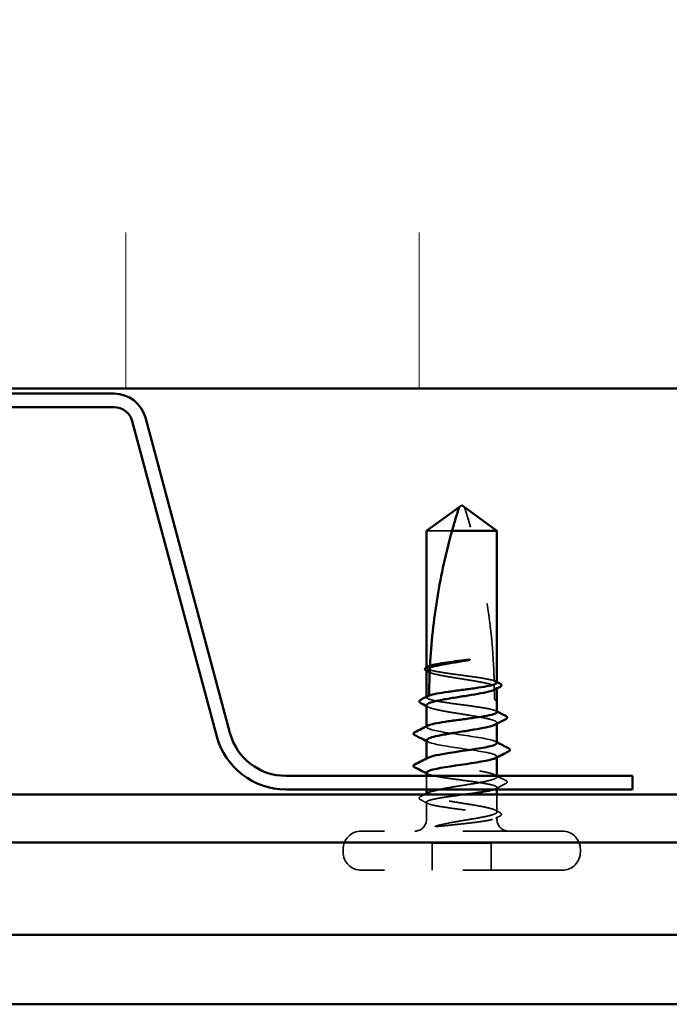
# Model space of a CAD drawing. Units: inches. Extents: x 0.6 to 33.4, y 0.4 to 21.4.
# Drawn here: x 20.5 to 21.3, y 12.9 to 14.1 of the extents above; entities that cross this region are included whole.
import ezdxf

# ---------------------------------------------------------------- set-up
doc = ezdxf.new("R2010")
doc.units = ezdxf.units.IN
doc.header["$LTSCALE"] = 2
doc.header["$MEASUREMENT"] = 0
doc.linetypes.add('DASHED', pattern=[0.2067, 0.1654, -0.0413])
for name, color, linetype, lineweight in [('Hatch (ANSI)', 7, 'Continuous', 18), ('Hidden (ANSI)', 7, 'DASHED', 35), ('Visible (ANSI)', 7, 'Continuous', 50)]:
    doc.layers.add(name, color=color, linetype=linetype, lineweight=lineweight)

msp = doc.modelspace()

# ---------------------------------------------------------------- hatches: boundary and pattern name
at = {"layer": 'Hatch (ANSI)', "true_color": 0x0080ff}
h = msp.add_hatch(dxfattribs=at)
h.set_pattern_fill('INSUL', color=150, scale=3, angle=90, style=0)
h.paths.add_polyline_path([(17.606901, 15.009706), (17.606901, 13.676373), (22.940235, 13.676373), (22.940235, 15.009706)])

# ---------------------------------------------------------------- linework, layer by layer
at = {"layer": 'Hidden (ANSI)', "ltscale": 0.055243}
msp.add_line((21.042824, 13.49424), (21.010235, 13.49424), dxfattribs=at)
at = {"layer": 'Hidden (ANSI)', "ltscale": 0.000648567}
msp.add_line((21.010235, 13.319022), (21.010235, 13.319808), dxfattribs=at)
at = {"layer": 'Hidden (ANSI)', "ltscale": 0.000951527}
msp.add_line((21.100235, 13.292549), (21.100235, 13.293653), dxfattribs=at)
at = {"layer": 'Hidden (ANSI)', "ltscale": 0.000648859}
msp.add_line((21.010235, 13.281297), (21.010235, 13.282084), dxfattribs=at)
at = {"layer": 'Hidden (ANSI)', "ltscale": 0.00095147}
msp.add_line((21.100235, 13.247607), (21.100235, 13.248711), dxfattribs=at)
at = {"layer": 'Hidden (ANSI)', "ltscale": 0.000648883}
msp.add_line((21.010235, 13.243573), (21.010235, 13.244359), dxfattribs=at)
at = {"layer": 'Hidden (ANSI)', "ltscale": 0.000794323}
for p, q in [((21.010235, 13.20224), (21.010235, 13.203179)), ((21.100235, 13.204634), (21.100235, 13.205573))]:
    msp.add_line(p, q, dxfattribs=at)
at = {"layer": 'Hidden (ANSI)', "ltscale": 0.016407}
msp.add_line((21.010235, 13.163573), (21.010235, 13.180906), dxfattribs=at)
at = {"layer": 'Hidden (ANSI)', "ltscale": 0.000983566}
msp.add_line((21.100235, 13.179769), (21.100235, 13.180906), dxfattribs=at)
at = {"layer": 'Hidden (ANSI)', "ltscale": 0.000951503}
msp.add_line((21.010235, 13.157297), (21.010235, 13.158402), dxfattribs=at)
at = {"layer": 'Hidden (ANSI)', "ltscale": 0.002253}
msp.add_line((21.100235, 13.163573), (21.100235, 13.166044), dxfattribs=at)
at = {"layer": 'Hidden (ANSI)', "ltscale": 0.020797}
msp.add_line((21.010235, 13.12524), (21.010235, 13.147182), dxfattribs=at)
at = {"layer": 'Hidden (ANSI)', "ltscale": 0.020928}
msp.add_line((21.100235, 13.134826), (21.100235, 13.156906), dxfattribs=at)
at = {"layer": 'Hidden (ANSI)', "ltscale": 0.002833}
msp.add_line((21.100235, 13.12524), (21.100235, 13.12832), dxfattribs=at)
at = {"layer": 'Hidden (ANSI)', "ltscale": 0.383859}
for p, q in [((21.183568, 13.11024), (20.926901, 13.11024)), ((21.183568, 13.06024), (20.926901, 13.06024))]:
    msp.add_line(p, q, dxfattribs=at)
at = {"layer": 'Hidden (ANSI)', "ltscale": 0.003074}
for p, q in [((20.903568, 13.083573), (20.903568, 13.086906)), ((21.206901, 13.083573), (21.206901, 13.086906))]:
    msp.add_line(p, q, dxfattribs=at)
at = {"layer": 'Hidden (ANSI)', "ltscale": 0.071644}
msp.add_line((21.092901, 13.094906), (21.017568, 13.094906), dxfattribs=at)
at = {"layer": 'Hidden (ANSI)', "ltscale": 0.032915}
for p, q in [((21.017568, 13.06024), (21.017568, 13.094906)), ((21.092901, 13.06024), (21.092901, 13.094906))]:
    msp.add_line(p, q, dxfattribs=at)
at = {"layer": 'Hidden (ANSI)', "ltscale": 0.215624}
msp.add_arc((20.299606, 13.28024), 0.797296, 1.560837, 17.839054, dxfattribs=at)
at = {"layer": 'Hidden (ANSI)', "ltscale": 0.011062}
msp.add_arc((20.299606, 13.28024), 0.797296, 0, 0.842269, dxfattribs=at)
at = {"layer": 'Hidden (ANSI)', "ltscale": 0.004886}
msp.add_arc((21.100235, 13.28024), 0.003333, 180, 270, dxfattribs=at)
at = {"layer": 'Hidden (ANSI)', "ltscale": 0.000494574}
msp.add_arc((20.994235, 13.234906), 0.000667, 116.343304, 170, dxfattribs=at)
at = {"layer": 'Hidden (ANSI)', "ltscale": 0.000605385}
msp.add_arc((20.994235, 13.193573), 0.000667, 116.343304, 180, dxfattribs=at)
at = {"layer": 'Hidden (ANSI)', "ltscale": 0.022339}
for centre, start, end in [((20.995235, 13.12524), 270, 0), ((21.115235, 13.12524), 180, 270)]:
    msp.add_arc(centre, 0.015, start, end, dxfattribs=at)
at = {"layer": 'Hidden (ANSI)', "ltscale": 0.034805}
for centre, start, end in [((20.926901, 13.086906), 90, 180), ((21.183568, 13.086906), 0, 90), ((20.926901, 13.083573), 180, 270), ((21.183568, 13.083573), 270, 0)]:
    msp.add_arc(centre, 0.023333, start, end, dxfattribs=at)
at = {"layer": 'Hidden (ANSI)', "ltscale": 0.004561}
msp.add_open_spline([(21.010235, 13.319022), (21.011697, 13.319746), (21.013158, 13.32047), (21.01462, 13.321194)], degree=3, dxfattribs=at)
at = {"layer": 'Hidden (ANSI)', "ltscale": 0.118203}
msp.add_open_spline([(21.096588, 13.302593), (21.094307, 13.303365), (21.091023, 13.30413), (21.082715, 13.305691), (21.077736, 13.306472), (21.066792, 13.308049), (21.060932, 13.308831), (21.049108, 13.310408), (21.04326, 13.311189), (21.032358, 13.312767), (21.027412, 13.313548), (21.019094, 13.315126), (21.015803, 13.315907), (21.011367, 13.317474), (21.010235, 13.318244), (21.010235, 13.319022)], degree=3, knots=[1.705756323, 1.705756323, 1.705756323, 1.705756323, 1.772473945, 1.772473945, 1.84064602, 1.84064602, 1.908818095, 1.908818095, 1.97699017, 1.97699017, 2.045162245, 2.045162245, 2.113334319, 2.113334319, 2.18056466, 2.18056466, 2.18056466, 2.18056466], dxfattribs=at)
at = {"layer": 'Hidden (ANSI)', "ltscale": 0.119}
msp.add_open_spline([(21.010235, 13.316124), (21.010235, 13.315898), (21.010302, 13.315672), (21.010999, 13.314502), (21.012724, 13.313568), (21.0183, 13.311682), (21.022097, 13.310748), (21.03127, 13.308862), (21.036556, 13.307928), (21.047918, 13.306041), (21.053882, 13.305107), (21.065688, 13.303221), (21.071415, 13.302287), (21.081855, 13.3004), (21.086465, 13.299466), (21.092891, 13.297844), (21.095089, 13.297169), (21.096736, 13.296492)], degree=3, knots=[0.258193444, 0.258193444, 0.258193444, 0.258193444, 0.27469436, 0.27469436, 0.34336795, 0.34336795, 0.41204154, 0.41204154, 0.48071513, 0.48071513, 0.54938872, 0.54938872, 0.61806231, 0.61806231, 0.6867359, 0.6867359, 0.736206521, 0.736206521, 0.736206521, 0.736206521], dxfattribs=at)
at = {"layer": 'Hidden (ANSI)'}
msp.add_open_spline([(21.010241, 13.315017), (21.010239, 13.315018), (21.010237, 13.315019), (21.010235, 13.31502)], degree=3, dxfattribs=at)
at = {"layer": 'Hidden (ANSI)', "ltscale": 0.002204}
msp.add_open_spline([(21.012388, 13.313902), (21.011673, 13.314274), (21.010957, 13.314646), (21.010241, 13.315017)], degree=3, dxfattribs=at)
at = {"layer": 'Hidden (ANSI)', "ltscale": 0.003777}
msp.add_open_spline([(21.01462, 13.321194), (21.014623, 13.321245), (21.014626, 13.321295), (21.014633, 13.321446), (21.014638, 13.32154), (21.014644, 13.321651), (21.014645, 13.321678), (21.014647, 13.321703)], degree=3, knots=[0.0000868575, 0.0000868575, 0.0000868575, 0.0000868575, 0.0040193493, 0.0040193493, 0.0126880325, 0.0126880325, 0.0156016017, 0.0156016017, 0.0156016017, 0.0156016017], dxfattribs=at)
at = {"layer": 'Hidden (ANSI)', "ltscale": 0.003811}
msp.add_open_spline([(21.096581, 13.30282), (21.097798, 13.302194), (21.099016, 13.30157), (21.100235, 13.300946)], degree=3, dxfattribs=at)
at = {"layer": 'Hidden (ANSI)', "ltscale": 0.003757}
msp.add_open_spline([(21.100235, 13.30016), (21.099306, 13.300619), (21.098378, 13.301079), (21.097169, 13.301678), (21.096887, 13.301817), (21.096605, 13.301957)], degree=3, knots=[0.0228032499, 0.0228032499, 0.0228032499, 0.0228032499, 0.0346409815, 0.0346409815, 0.0382326609, 0.0382326609, 0.0382326609, 0.0382326609], dxfattribs=at)
at = {"layer": 'Hidden (ANSI)', "ltscale": 0.017039}
msp.add_open_spline([(21.096736, 13.296492), (21.096766, 13.294983), (21.096787, 13.293769), (21.096805, 13.292625), (21.096808, 13.292414), (21.096813, 13.292129), (21.096814, 13.292042), (21.096815, 13.29196)], degree=3, knots=[0.0431744556, 0.0431744556, 0.0431744556, 0.0431744556, 0.1039703573, 0.1039703573, 0.119122684, 0.119122684, 0.1261871244, 0.1261871244, 0.1261871244, 0.1261871244], dxfattribs=at)
at = {"layer": 'Hidden (ANSI)', "ltscale": 0.003534}
msp.add_open_spline([(21.096815, 13.29196), (21.097027, 13.292065), (21.097239, 13.292169), (21.098378, 13.292734), (21.099306, 13.293193), (21.100235, 13.293653)], degree=3, knots=[0.0319407455, 0.0319407455, 0.0319407455, 0.0319407455, 0.0346409815, 0.0346409815, 0.0464787131, 0.0464787131, 0.0464787131, 0.0464787131], dxfattribs=at)
at = {"layer": 'Hidden (ANSI)', "ltscale": 0.013379}
msp.add_open_spline([(21.100235, 13.293653), (21.100235, 13.293397), (21.100148, 13.29314), (21.099645, 13.292397), (21.09901, 13.291914), (21.098081, 13.291431)], degree=3, knots=[0.8053407417, 0.8053407417, 0.8053407417, 0.8053407417, 0.8240830805, 0.8240830805, 0.8594193718, 0.8594193718, 0.8594193718, 0.8594193718], dxfattribs=at)
at = {"layer": 'Hidden (ANSI)', "ltscale": 0.003447}
msp.add_open_spline([(21.010235, 13.281297), (21.011347, 13.281848), (21.01246, 13.282399), (21.013573, 13.28295)], degree=3, dxfattribs=at)
at = {"layer": 'Hidden (ANSI)', "ltscale": 0.135728}
msp.add_open_spline([(21.100235, 13.262435), (21.100235, 13.262438), (21.100235, 13.262441), (21.100227, 13.263232), (21.099054, 13.264013), (21.094512, 13.265591), (21.091188, 13.266372), (21.082813, 13.26795), (21.077844, 13.268731), (21.066911, 13.270309), (21.061055, 13.27109), (21.049231, 13.272667), (21.043379, 13.273449), (21.032465, 13.275026), (21.027509, 13.275807), (21.019169, 13.277385), (21.015865, 13.278166), (21.011383, 13.279738), (21.010235, 13.280514), (21.010235, 13.281297)], degree=3, knots=[0.545141188, 0.545141188, 0.545141188, 0.545141188, 0.545376599, 0.545376599, 0.613548673, 0.613548673, 0.681720748, 0.681720748, 0.749892823, 0.749892823, 0.818064898, 0.818064898, 0.886236973, 0.886236973, 0.954409047, 0.954409047, 1.022581122, 1.022581122, 1.090282361, 1.090282361, 1.090282361, 1.090282361], dxfattribs=at)
at = {"layer": 'Hidden (ANSI)', "ltscale": 0.00604}
msp.add_open_spline([(21.013573, 13.28295), (21.013573, 13.283033), (21.013573, 13.283109), (21.013574, 13.283337), (21.013574, 13.283465), (21.013575, 13.283585), (21.013575, 13.283606), (21.013575, 13.283625)], degree=3, knots=[0.0000867626, 0.0000867626, 0.0000867626, 0.0000867626, 0.0066726348, 0.0066726348, 0.0213074603, 0.0213074603, 0.0246653078, 0.0246653078, 0.0246653078, 0.0246653078], dxfattribs=at)
at = {"layer": 'Hidden (ANSI)', "ltscale": 0.149704}
msp.add_open_spline([(21.010235, 13.271182), (21.010235, 13.270895), (21.010343, 13.270608), (21.011275, 13.269376), (21.013147, 13.268442), (21.018991, 13.266556), (21.022906, 13.265622), (21.03227, 13.263735), (21.037627, 13.262801), (21.049073, 13.260915), (21.055049, 13.259981), (21.066821, 13.258095), (21.072501, 13.257161), (21.082792, 13.255274), (21.087302, 13.25434), (21.094533, 13.252454), (21.097182, 13.25152), (21.100243, 13.249633), (21.100624, 13.248699), (21.09948, 13.247333), (21.098892, 13.246911), (21.098081, 13.246489)], degree=3, knots=[1.352487405, 1.352487405, 1.352487405, 1.352487405, 1.373471801, 1.373471801, 1.442145391, 1.442145391, 1.510818981, 1.510818981, 1.579492571, 1.579492571, 1.648166161, 1.648166161, 1.716839751, 1.716839751, 1.785513341, 1.785513341, 1.854186931, 1.854186931, 1.922860521, 1.922860521, 1.953708961, 1.953708961, 1.953708961, 1.953708961], dxfattribs=at)
at = {"layer": 'Hidden (ANSI)', "ltscale": 0.002211}
msp.add_open_spline([(21.012388, 13.26896), (21.011671, 13.269333), (21.010953, 13.269706), (21.010235, 13.270078)], degree=3, dxfattribs=at)
at = {"layer": 'Hidden (ANSI)', "ltscale": 0.001558}
for points in [[(21.098685, 13.264015), (21.099201, 13.263751), (21.099718, 13.263486), (21.100235, 13.263222)], [(21.011784, 13.183326), (21.011268, 13.183591), (21.010751, 13.183856), (21.010235, 13.18412)]]:
    msp.add_open_spline(points, degree=3, dxfattribs=at)
at = {"layer": 'Hidden (ANSI)', "ltscale": 0.011279}
msp.add_open_spline([(21.010235, 13.243573), (21.010235, 13.244102), (21.010758, 13.244627), (21.011784, 13.245153)], degree=3, dxfattribs=at)
at = {"layer": 'Hidden (ANSI)', "ltscale": 0.13559}
msp.add_open_spline([(21.099988, 13.222906), (21.100027, 13.224067), (21.098085, 13.225228), (21.094074, 13.226389), (21.084803, 13.229072), (21.065127, 13.231756), (21.047076, 13.234439), (21.029025, 13.237122), (21.013856, 13.239806), (21.010844, 13.242489), (21.010439, 13.24285), (21.010235, 13.243212), (21.010235, 13.243573)], degree=3, knots=[3.14159265, 3.14159265, 3.14159265, 3.14159265, 3.67103045, 3.67103045, 3.67103045, 4.89470726, 4.89470726, 4.89470726, 6.11838408, 6.11838408, 6.11838408, 6.28318531, 6.28318531, 6.28318531, 6.28318531], dxfattribs=at)
at = {"layer": 'Hidden (ANSI)', "ltscale": 0.147979}
msp.add_open_spline([(21.010235, 13.22624), (21.010235, 13.223556), (21.022666, 13.220873), (21.039926, 13.21819), (21.057186, 13.215507), (21.078075, 13.212823), (21.089819, 13.21014), (21.099237, 13.207988), (21.102247, 13.205836), (21.09829, 13.203685)], degree=3, knots=[-6.28318531, -6.28318531, -6.28318531, -6.28318531, -5.05950849, -5.05950849, -5.05950849, -3.83583168, -3.83583168, -3.83583168, -2.85452281, -2.85452281, -2.85452281, -2.85452281], dxfattribs=at)
at = {"layer": 'Hidden (ANSI)', "ltscale": 0.001873}
for points in [[(21.012076, 13.224351), (21.011462, 13.224668), (21.010849, 13.224985), (21.010235, 13.225301)], [(21.098393, 13.224795), (21.099007, 13.224478), (21.099621, 13.224162), (21.100235, 13.223845)]]:
    msp.add_open_spline(points, degree=3, dxfattribs=at)
at = {"layer": 'Hidden (ANSI)', "ltscale": 0.012289}
msp.add_open_spline([(21.010235, 13.20224), (21.010235, 13.202869), (21.010919, 13.203499), (21.012189, 13.204128)], degree=3, dxfattribs=at)
at = {"layer": 'Hidden (ANSI)', "ltscale": 0.234479}
msp.add_open_spline([(21.026471, 13.163573), (21.028326, 13.163956), (21.030306, 13.16434), (21.037507, 13.165668), (21.043165, 13.166602), (21.054919, 13.168489), (21.0609, 13.169423), (21.07238, 13.171309), (21.077766, 13.172243), (21.08721, 13.17413), (21.091174, 13.175064), (21.097132, 13.17695), (21.099067, 13.177884), (21.100624, 13.17977), (21.100232, 13.180704), (21.09715, 13.182591), (21.094491, 13.183525), (21.087243, 13.185411), (21.082725, 13.186345), (21.072424, 13.188231), (21.066741, 13.189166), (21.054966, 13.191052), (21.04899, 13.191986), (21.03755, 13.193872), (21.032198, 13.194806), (21.022848, 13.196693), (21.018941, 13.197627), (21.014137, 13.199182), (21.012685, 13.199792), (21.01073, 13.201017), (21.010235, 13.201627), (21.010235, 13.20224)], degree=3, knots=[0.933386542, 0.933386542, 0.933386542, 0.933386542, 0.961430261, 0.961430261, 1.030103851, 1.030103851, 1.098777441, 1.098777441, 1.167451031, 1.167451031, 1.236124621, 1.236124621, 1.304798211, 1.304798211, 1.373471801, 1.373471801, 1.442145391, 1.442145391, 1.510818981, 1.510818981, 1.579492571, 1.579492571, 1.648166161, 1.648166161, 1.716839751, 1.716839751, 1.785513341, 1.785513341, 1.830108883, 1.830108883, 1.874704425, 1.874704425, 1.874704425, 1.874704425], dxfattribs=at)
at = {"layer": 'Hidden (ANSI)', "ltscale": 0.153523}
msp.add_open_spline([(21.010235, 13.184906), (21.010235, 13.184118), (21.0114, 13.183336), (21.015926, 13.181759), (21.019244, 13.180978), (21.027607, 13.1794), (21.032572, 13.178619), (21.043498, 13.177041), (21.049353, 13.17626), (21.061177, 13.174682), (21.067031, 13.173901), (21.077951, 13.172324), (21.082911, 13.171542), (21.091263, 13.169965), (21.094574, 13.169184), (21.099086, 13.167606), (21.100243, 13.166825), (21.100227, 13.165247), (21.099054, 13.164466), (21.096683, 13.163642), (21.096581, 13.163608), (21.096477, 13.163573)], degree=3, knots=[0, 0, 0, 0, 0.068172075, 0.068172075, 0.13634415, 0.13634415, 0.204516224, 0.204516224, 0.272688299, 0.272688299, 0.340860374, 0.340860374, 0.409032449, 0.409032449, 0.477204524, 0.477204524, 0.545376599, 0.545376599, 0.613548673, 0.613548673, 0.616550281, 0.616550281, 0.616550281, 0.616550281], dxfattribs=at)
at = {"layer": 'Hidden (ANSI)', "ltscale": 0.01422}
msp.add_open_spline([(21.098081, 13.18199), (21.102527, 13.179678), (21.106985, 13.177389), (21.111449, 13.175111)], degree=3, dxfattribs=at)
at = {"layer": 'Hidden (ANSI)', "ltscale": 0.013495}
msp.add_open_spline([(21.111406, 13.17094), (21.10716, 13.168791), (21.102919, 13.166635), (21.098685, 13.164464)], degree=3, dxfattribs=at)
at = {"layer": 'Hidden (ANSI)', "ltscale": 0.025174}
msp.add_open_spline([(21.111449, 13.175111), (21.112294, 13.17468), (21.11291, 13.174241), (21.113559, 13.172544), (21.112687, 13.171588), (21.111406, 13.17094)], degree=3, knots=[0, 0, 0, 0, 0.040390767, 0.040390767, 0.100788791, 0.100788791, 0.100788791, 0.100788791], dxfattribs=at)
at = {"layer": 'Hidden (ANSI)', "ltscale": 0.207863}
msp.add_open_spline([(21.065517, 13.12524), (21.071293, 13.126183), (21.076745, 13.127117), (21.08637, 13.129003), (21.090449, 13.129937), (21.096669, 13.131824), (21.098749, 13.132758), (21.100608, 13.134644), (21.10037, 13.135578), (21.097584, 13.137464), (21.095064, 13.138398), (21.08806, 13.140285), (21.083645, 13.141219), (21.073499, 13.143105), (21.067866, 13.144039), (21.056134, 13.145926), (21.050149, 13.14686), (21.038631, 13.148746), (21.033212, 13.14968), (21.023676, 13.151566), (21.019654, 13.1525), (21.013565, 13.154387), (21.011558, 13.155321), (21.009849, 13.157207), (21.010165, 13.158141), (21.011857, 13.15923), (21.01211, 13.159374), (21.012388, 13.159519)], degree=3, knots=[0, 0, 0, 0, 0.06867359, 0.06867359, 0.13734718, 0.13734718, 0.20602077, 0.20602077, 0.27469436, 0.27469436, 0.34336795, 0.34336795, 0.41204154, 0.41204154, 0.48071513, 0.48071513, 0.54938872, 0.54938872, 0.61806231, 0.61806231, 0.6867359, 0.6867359, 0.75540949, 0.75540949, 0.82408308, 0.82408308, 0.834650274, 0.834650274, 0.834650274, 0.834650274], dxfattribs=at)
at = {"layer": 'Hidden (ANSI)', "ltscale": 0.025144}
msp.add_open_spline([(21.002802, 13.150183), (21.001968, 13.150606), (21.001361, 13.151032), (21.000481, 13.152678), (21.001346, 13.153828), (21.00275, 13.154547)], degree=3, knots=[0, 0, 0, 0, 0.037124755, 0.037124755, 0.1006057, 0.1006057, 0.1006057, 0.1006057], dxfattribs=at)
at = {"layer": 'Hidden (ANSI)', "ltscale": 0.004816}
msp.add_open_spline([(21.00275, 13.154547), (21.004281, 13.155332), (21.005812, 13.156118), (21.007341, 13.156906)], degree=3, dxfattribs=at)
at = {"layer": 'Hidden (ANSI)', "ltscale": 0.009503}
msp.add_open_spline([(21.011784, 13.145602), (21.008794, 13.147135), (21.005799, 13.148661), (21.002802, 13.150183)], degree=3, dxfattribs=at)
at = {"layer": 'Hidden (ANSI)', "ltscale": 0.227934}
msp.add_open_spline([(21.057432, 13.156906), (21.05667, 13.156805), (21.055907, 13.156703), (21.049231, 13.155812), (21.043379, 13.155031), (21.032465, 13.153453), (21.027509, 13.152672), (21.019169, 13.151094), (21.015865, 13.150313), (21.011368, 13.148736), (21.010219, 13.147954), (21.010251, 13.146377), (21.011432, 13.145596), (21.015988, 13.144018), (21.019319, 13.143237), (21.027706, 13.141659), (21.032679, 13.140878), (21.043617, 13.1393), (21.049476, 13.138519), (21.0613, 13.136942), (21.06715, 13.13616), (21.078058, 13.134583), (21.083009, 13.133802), (21.091338, 13.132224), (21.094635, 13.131443), (21.099117, 13.129865), (21.100258, 13.129084), (21.100219, 13.127785), (21.099716, 13.127277), (21.097762, 13.126258), (21.096318, 13.12575), (21.094442, 13.12524)], degree=3, knots=[0.809251366, 0.809251366, 0.809251366, 0.809251366, 0.818064898, 0.818064898, 0.886236973, 0.886236973, 0.954409047, 0.954409047, 1.022581122, 1.022581122, 1.090753197, 1.090753197, 1.158925272, 1.158925272, 1.227097347, 1.227097347, 1.295269422, 1.295269422, 1.363441496, 1.363441496, 1.431613571, 1.431613571, 1.499785646, 1.499785646, 1.567957721, 1.567957721, 1.636129796, 1.636129796, 1.680201881, 1.680201881, 1.724273966, 1.724273966, 1.724273966, 1.724273966], dxfattribs=at)
at = {"layer": 'Hidden (ANSI)', "ltscale": 0.006226}
msp.add_open_spline([(21.098081, 13.137048), (21.100045, 13.136027), (21.102011, 13.13501), (21.103979, 13.133997)], degree=3, dxfattribs=at)
at = {"layer": 'Hidden (ANSI)', "ltscale": 0.025118}
msp.add_open_spline([(21.103979, 13.133997), (21.1048, 13.133574), (21.105404, 13.133145), (21.10606, 13.132019), (21.106024, 13.131295), (21.105312, 13.130235), (21.104719, 13.129822), (21.103917, 13.129413)], degree=3, knots=[0, 0, 0, 0, 0.035007819, 0.035007819, 0.06716519, 0.06716519, 0.10073538, 0.10073538, 0.10073538, 0.10073538], dxfattribs=at)
at = {"layer": 'Hidden (ANSI)', "ltscale": 0.044587}
msp.add_open_spline([(21.021891, 13.116737), (21.0262, 13.117928), (21.032686, 13.119447), (21.045662, 13.121903), (21.050243, 13.122703), (21.058447, 13.124084), (21.062019, 13.124669), (21.065517, 13.12524)], degree=3, knots=[0, 0, 0, 0, 0.062011797, 0.062011797, 0.094442965, 0.094442965, 0.119648935, 0.119648935, 0.119648935, 0.119648935], dxfattribs=at)
at = {"layer": 'Hidden (ANSI)', "ltscale": 0.074323}
msp.add_open_spline([(21.094442, 13.12524), (21.091317, 13.12439), (21.087109, 13.123584), (21.07766, 13.122121), (21.072705, 13.12147), (21.061969, 13.120186), (21.056262, 13.119565), (21.046214, 13.118505), (21.041921, 13.118064), (21.034024, 13.117243), (21.030425, 13.116865), (21.027066, 13.116498)], degree=3, knots=[0, 0, 0, 0, 0.073437983, 0.073437983, 0.137291237, 0.137291237, 0.202952553, 0.202952553, 0.252945191, 0.252945191, 0.298540344, 0.298540344, 0.298540344, 0.298540344], dxfattribs=at)
at = {"layer": 'Hidden (ANSI)', "ltscale": 0.005496}
msp.add_open_spline([(21.103917, 13.129413), (21.102172, 13.128524), (21.100428, 13.127633), (21.098685, 13.126739)], degree=3, dxfattribs=at)
at = {"layer": 'Hidden (ANSI)', "ltscale": 0.008258}
msp.add_open_spline([(21.027066, 13.116498), (21.026054, 13.116387), (21.025056, 13.116301), (21.023205, 13.116196), (21.02248, 13.116184), (21.02172, 13.116218), (21.021518, 13.116239), (21.021302, 13.116285), (21.021214, 13.116311), (21.021167, 13.116358), (21.02116, 13.116367), (21.021155, 13.116386), (21.021154, 13.116394), (21.021157, 13.116409), (21.021159, 13.116416), (21.021167, 13.11643), (21.021172, 13.116437), (21.021187, 13.116453), (21.021197, 13.116462), (21.021228, 13.116488), (21.021253, 13.116503), (21.021345, 13.116554), (21.021432, 13.11659), (21.021635, 13.116663), (21.021772, 13.116704), (21.021891, 13.116737)], degree=3, knots=[0, 0, 0, 0, 0.0137437644, 0.0137437644, 0.0271917623, 0.0271917623, 0.0339377152, 0.0339377152, 0.0375735925, 0.0375735925, 0.0383017924, 0.0383017924, 0.0387279604, 0.0387279604, 0.0390514456, 0.0390514456, 0.0393818158, 0.0393818158, 0.0398693738, 0.0398693738, 0.0409054776, 0.0409054776, 0.0440560416, 0.0440560416, 0.0488306084, 0.0488306084, 0.0488306084, 0.0488306084], dxfattribs=at)
at = {"layer": 'Visible (ANSI)', "color": 150, "true_color": 0x0080ff}
msp.add_line((17.606901, 13.676373), (22.940235, 13.676373), dxfattribs=at)
at = {"layer": 'Visible (ANSI)', "color": 96, "true_color": 0x008000}
for p, q in [((20.610878, 13.669706), (19.936258, 13.669706)), ((19.936258, 13.652373), (20.610878, 13.652373)), ((20.758872, 13.235754), (20.650803, 13.639071)), ((20.63406, 13.634585), (20.742129, 13.231268)), ((21.273568, 13.180906), (20.83035, 13.180906)), ((21.273568, 13.163573), (21.273568, 13.180906)), ((20.83035, 13.163573), (21.273568, 13.163573))]:
    msp.add_line(p, q, dxfattribs=at)
at = {"layer": 'Visible (ANSI)'}
for p, q in [((21.010235, 13.49424), (21.051901, 13.524487)), ((21.055235, 13.526906), (21.051901, 13.524487)), ((21.055235, 13.526906), (21.058568, 13.524487)), ((21.100235, 13.49424), (21.058568, 13.524487)), ((21.010235, 13.319808), (21.010235, 13.49424)), ((21.100235, 13.49424), (21.042824, 13.49424)), ((21.100235, 13.30016), (21.100235, 13.49424)), ((21.010235, 13.282084), (21.010235, 13.316124)), ((21.100235, 13.276906), (21.100235, 13.292549)), ((21.100235, 13.262435), (21.100235, 13.276906)), ((21.010235, 13.244359), (21.010235, 13.271182)), ((21.100235, 13.222906), (21.100235, 13.247607)), ((21.010235, 13.203179), (21.010235, 13.22624)), ((21.100235, 13.180906), (21.100235, 13.204634)), ((21.010235, 13.180906), (21.010235, 13.184906)), ((21.010235, 13.158402), (21.010235, 13.163573)), ((21.100235, 13.156906), (21.100235, 13.163573))]:
    msp.add_line(p, q, dxfattribs=at)
at = {"layer": 'Visible (ANSI)', "color": 5, "true_color": 0x0000ff}
for p, q in [((22.940235, 13.156906), (17.606901, 13.156906)), ((22.940235, 13.095573), (17.606901, 13.095573)), ((22.940235, 12.977573), (17.606901, 12.977573)), ((17.606901, 12.888764), (22.940235, 12.888764))]:
    msp.add_line(p, q, dxfattribs=at)
at = {"layer": 'Visible (ANSI)', "color": 96, "true_color": 0x008000}
for centre, radius, start, end in [((20.610878, 13.628373), 0.041333, 15, 90), ((20.610878, 13.628373), 0.024, 15, 90), ((20.83035, 13.254906), 0.074, 195, 270), ((20.83035, 13.254906), 0.091333, 195, 270)]:
    msp.add_arc(centre, radius, start, end, dxfattribs=at)
at = {"layer": 'Visible (ANSI)'}
for centre, start in [((20.994235, 13.234906), 170), ((20.994235, 13.193573), 180)]:
    msp.add_arc(centre, 0.000667, start, 243.656696, dxfattribs=at)
for points, knots in [([(21.042824, 13.49424), (21.044327, 13.499634), (21.045835, 13.504831), (21.048196, 13.512676), (21.048992, 13.515271), (21.050195, 13.519123), (21.05059, 13.520378), (21.051169, 13.5222), (21.051357, 13.522791), (21.051619, 13.523607), (21.051702, 13.523866), (21.051841, 13.5243), (21.051901, 13.524487), (21.051901, 13.524487)], [1.771194737, 1.771194737, 1.771194737, 1.771194737, 1.893370814, 1.893370814, 1.956483175, 1.956483175, 1.988039355, 1.988039355, 2.003817445, 2.003817445, 2.01170649, 2.01170649, 2.019595535, 2.019595535, 2.019595535, 2.019595535]), ([(21.042824, 13.49424), (21.0352, 13.466876), (21.028845, 13.438284), (21.019284, 13.380096), (21.016147, 13.350516), (21.014647, 13.321703)], [3.501645957, 3.501645957, 3.501645957, 3.501645957, 3.813377494, 3.813377494, 4.131996124, 4.131996124, 4.131996124, 4.131996124]), ([(21.05126, 13.326727), (21.04535, 13.325784), (21.039601, 13.32485), (21.02909, 13.322964), (21.02443, 13.32203), (21.018195, 13.32048), (21.016143, 13.319877), (21.014524, 13.319273)], [0, 0, 0, 0, 0.06867359, 0.06867359, 0.13734718, 0.13734718, 0.181526449, 0.181526449, 0.181526449, 0.181526449]), ([(21.014647, 13.321703), (21.016882, 13.322394), (21.01991, 13.32308), (21.027295, 13.324466), (21.031596, 13.325154), (21.041026, 13.32654), (21.046084, 13.327229), (21.05126, 13.327922)], [2.258027621, 2.258027621, 2.258027621, 2.258027621, 2.317850544, 2.317850544, 2.37777553, 2.37777553, 2.437700516, 2.437700516, 2.437700516, 2.437700516]), ([(21.05126, 13.327922), (21.05586, 13.328538), (21.059514, 13.328976), (21.062897, 13.329335), (21.063868, 13.329424), (21.064703, 13.329473), (21.065055, 13.329493), (21.06537, 13.329481), (21.065445, 13.329476), (21.065511, 13.329459), (21.065527, 13.329454), (21.06554, 13.329444), (21.065543, 13.329442), (21.065547, 13.329436), (21.065548, 13.329434), (21.065549, 13.329429), (21.065549, 13.329427), (21.065548, 13.329422), (21.065548, 13.32942), (21.065544, 13.329413), (21.065541, 13.32941), (21.06553, 13.329398), (21.06552, 13.329391), (21.065471, 13.32936), (21.065412, 13.329337), (21.065084, 13.329217), (21.06452, 13.329078), (21.061614, 13.328452), (21.057085, 13.327657), (21.05126, 13.326727)], [0, 0, 0, 0, 0.053244777, 0.053244777, 0.082548328, 0.082548328, 0.088507497, 0.088507497, 0.090334286, 0.090334286, 0.091006282, 0.091006282, 0.09122351, 0.09122351, 0.091361193, 0.091361193, 0.091481917, 0.091481917, 0.091626087, 0.091626087, 0.091877733, 0.091877733, 0.092488207, 0.092488207, 0.094638156, 0.094638156, 0.106239995, 0.106239995, 0.140409948, 0.140409948, 0.140409948, 0.140409948]), ([(21.010235, 13.31502), (21.009429, 13.315438), (21.008829, 13.315864), (21.008102, 13.316935), (21.008042, 13.317651), (21.008687, 13.318876), (21.009369, 13.319365), (21.010318, 13.319851)], [0.000087905, 0.000087905, 0.000087905, 0.000087905, 0.032382861, 0.032382861, 0.063344541, 0.063344541, 0.100567054, 0.100567054, 0.100567054, 0.100567054]), ([(21.013575, 13.283625), (21.01362, 13.283641), (21.013665, 13.283657), (21.015988, 13.284461), (21.019319, 13.285243), (21.027706, 13.28682), (21.032679, 13.287601), (21.043617, 13.289179), (21.049476, 13.28996), (21.0613, 13.291538), (21.06715, 13.292319), (21.078058, 13.293897), (21.083009, 13.294678), (21.091338, 13.296255), (21.094635, 13.297037), (21.099094, 13.298606), (21.100235, 13.299379), (21.100235, 13.30016)], [1.1575669, 1.1575669, 1.1575669, 1.1575669, 1.158925272, 1.158925272, 1.227097347, 1.227097347, 1.295269422, 1.295269422, 1.363441496, 1.363441496, 1.431613571, 1.431613571, 1.499785646, 1.499785646, 1.567957721, 1.567957721, 1.635423518, 1.635423518, 1.635423518, 1.635423518]), ([(21.103917, 13.299066), (21.104739, 13.298647), (21.105344, 13.298224), (21.106041, 13.29713), (21.106046, 13.296398), (21.105362, 13.295308), (21.104774, 13.294892), (21.103979, 13.294483)], [0, 0, 0, 0, 0.034433257, 0.034433257, 0.066857531, 0.066857531, 0.10073439, 0.10073439, 0.10073439, 0.10073439]), ([(21.098081, 13.291431), (21.097205, 13.290976), (21.096068, 13.29052), (21.091826, 13.289119), (21.08797, 13.288185), (21.078701, 13.286299), (21.073379, 13.285364), (21.061975, 13.283478), (21.056004, 13.282544), (21.044213, 13.280658), (21.03851, 13.279724), (21.028144, 13.277837), (21.023583, 13.276903), (21.016232, 13.275017), (21.013514, 13.274083), (21.010796, 13.272485), (21.010235, 13.271834), (21.010235, 13.271182)], [0.859419372, 0.859419372, 0.859419372, 0.859419372, 0.892756671, 0.892756671, 0.961430261, 0.961430261, 1.030103851, 1.030103851, 1.098777441, 1.098777441, 1.167451031, 1.167451031, 1.236124621, 1.236124621, 1.304798211, 1.304798211, 1.352487405, 1.352487405, 1.352487405, 1.352487405]), ([(21.00275, 13.273932), (21.001917, 13.274359), (21.001309, 13.274792), (21.000494, 13.276477), (21.001387, 13.277579), (21.002802, 13.278297)], [0, 0, 0, 0, 0.037677266, 0.037677266, 0.100619848, 0.100619848, 0.100619848, 0.100619848]), ([(21.011784, 13.245153), (21.012289, 13.245412), (21.012916, 13.245672), (21.015926, 13.246721), (21.019244, 13.247502), (21.027607, 13.249079), (21.032572, 13.249861), (21.043498, 13.251438), (21.049353, 13.252219), (21.061177, 13.253797), (21.067031, 13.254578), (21.077951, 13.256156), (21.082911, 13.256937), (21.091263, 13.258515), (21.094574, 13.259296), (21.099078, 13.260871), (21.100235, 13.261649), (21.100235, 13.262435)], [0.045687172, 0.045687172, 0.045687172, 0.045687172, 0.068172075, 0.068172075, 0.13634415, 0.13634415, 0.204516224, 0.204516224, 0.272688299, 0.272688299, 0.340860374, 0.340860374, 0.409032449, 0.409032449, 0.477204524, 0.477204524, 0.545141188, 0.545141188, 0.545141188, 0.545141188]), ([(21.098081, 13.246489), (21.097087, 13.245972), (21.095758, 13.245455), (21.091124, 13.243993), (21.087151, 13.243059), (21.077694, 13.241172), (21.072303, 13.240238), (21.060818, 13.238352), (21.054836, 13.237418), (21.043084, 13.235532), (21.03743, 13.234597), (21.027216, 13.232711), (21.022757, 13.231777), (21.01631, 13.230067), (21.014059, 13.229304), (21.011011, 13.227769), (21.010235, 13.227007), (21.010235, 13.22624)], [1.953708961, 1.953708961, 1.953708961, 1.953708961, 1.991534111, 1.991534111, 2.060207701, 2.060207701, 2.128881291, 2.128881291, 2.197554881, 2.197554881, 2.266228471, 2.266228471, 2.334902061, 2.334902061, 2.390773579, 2.390773579, 2.446645097, 2.446645097, 2.446645097, 2.446645097]), ([(21.111406, 13.25754), (21.112251, 13.257112), (21.112865, 13.256681), (21.113577, 13.25502), (21.112723, 13.254019), (21.111449, 13.253368)], [0, 0, 0, 0, 0.039857502, 0.039857502, 0.100777948, 0.100777948, 0.100777948, 0.100777948]), ([(20.993578, 13.235022), (20.993643, 13.235388), (20.993845, 13.235698), (20.994416, 13.236271), (20.994825, 13.236535), (20.995335, 13.236793)], [0, 0, 0, 0, 0.0209650713, 0.0209650713, 0.0463562136, 0.0463562136, 0.0463562136, 0.0463562136]), ([(21.012189, 13.204128), (21.016333, 13.206182), (21.026715, 13.208236), (21.039926, 13.21029), (21.057186, 13.212973), (21.078075, 13.215656), (21.089819, 13.218339), (21.096482, 13.219862), (21.099938, 13.221384), (21.099988, 13.222906)], [0.28706985, 0.28706985, 0.28706985, 0.28706985, 1.22367682, 1.22367682, 1.22367682, 2.44735363, 2.44735363, 2.44735363, 3.14159265, 3.14159265, 3.14159265, 3.14159265]), ([(21.11514, 13.216241), (21.115997, 13.215807), (21.116625, 13.215363), (21.117134, 13.213666), (21.116301, 13.212826), (21.11514, 13.212238)], [0, 0, 0, 0, 0.042878708, 0.042878708, 0.100963035, 0.100963035, 0.100963035, 0.100963035]), ([(21.09829, 13.203685), (21.097312, 13.203153), (21.09591, 13.202622), (21.094074, 13.20209), (21.084803, 13.199407), (21.065127, 13.196724), (21.047076, 13.19404), (21.029025, 13.191357), (21.013856, 13.188674), (21.010844, 13.18599), (21.010439, 13.185629), (21.010235, 13.185268), (21.010235, 13.184906)], [-2.85452281, -2.85452281, -2.85452281, -2.85452281, -2.61215486, -2.61215486, -2.61215486, -1.38847804, -1.38847804, -1.38847804, -0.16480123, -0.16480123, -0.16480123, 0, 0, 0, 0]), ([(20.993568, 13.193573), (20.993568, 13.194295), (20.994093, 13.194833), (20.994946, 13.19537), (20.99513, 13.195473), (20.99533, 13.195575)], [0, 0, 0, 0, 0.0405456153, 0.0405456153, 0.0505447717, 0.0505447717, 0.0505447717, 0.0505447717]), ([(21.012388, 13.159519), (21.013919, 13.160315), (21.016237, 13.161107), (21.02136, 13.162463), (21.023784, 13.163018), (21.026471, 13.163573)], [0.8346502741, 0.8346502741, 0.8346502741, 0.8346502741, 0.8927566705, 0.8927566705, 0.9333865418, 0.9333865418, 0.9333865418, 0.9333865418]), ([(21.096477, 13.163573), (21.094218, 13.16282), (21.091003, 13.162072), (21.082813, 13.16053), (21.077844, 13.159748), (21.067618, 13.158273), (21.062562, 13.157592), (21.057432, 13.156906)], [0.616550281, 0.616550281, 0.616550281, 0.616550281, 0.681720748, 0.681720748, 0.749892823, 0.749892823, 0.809251366, 0.809251366, 0.809251366, 0.809251366])]:
    msp.add_open_spline(points, degree=3, knots=knots, dxfattribs=at)
for points in [[(21.010318, 13.319851), (21.011769, 13.320593), (21.013218, 13.321337), (21.014667, 13.322084)], [(21.014288, 13.314117), (21.012937, 13.314786), (21.011586, 13.315455), (21.010235, 13.316124)], [(21.014524, 13.319273), (21.013934, 13.307235), (21.013625, 13.295328), (21.013575, 13.283625)], [(21.100235, 13.300946), (21.101461, 13.300318), (21.102689, 13.299692), (21.103917, 13.299066)], [(21.103979, 13.294483), (21.102011, 13.293469), (21.100045, 13.292453), (21.098081, 13.291431)], [(21.010235, 13.270078), (21.007743, 13.271368), (21.005248, 13.272652), (21.00275, 13.273932)], [(21.002802, 13.278297), (21.006398, 13.280122), (21.00999, 13.281954), (21.013576, 13.283798)], [(21.100235, 13.263222), (21.103953, 13.261318), (21.107678, 13.259426), (21.111406, 13.25754)], [(21.111449, 13.253368), (21.106985, 13.25109), (21.102527, 13.248801), (21.098081, 13.246489)], [(20.99533, 13.232905), (20.99432, 13.233416), (20.993568, 13.234007), (20.993568, 13.234906)], [(20.995335, 13.236793), (21.000826, 13.239565), (21.006312, 13.242347), (21.011784, 13.245153)], [(21.010235, 13.225301), (21.005276, 13.227853), (21.000305, 13.230384), (20.99533, 13.232905)], [(21.100235, 13.223845), (21.105193, 13.221293), (21.110164, 13.218762), (21.11514, 13.216241)], [(21.11514, 13.212238), (21.109548, 13.209405), (21.103962, 13.20656), (21.098393, 13.203685)], [(20.99533, 13.195575), (21.000921, 13.198408), (21.006507, 13.201253), (21.012076, 13.204128)], [(20.995335, 13.191686), (20.994405, 13.192156), (20.99372, 13.19265), (20.993578, 13.193457)], [(21.010235, 13.18412), (21.005276, 13.186657), (21.000308, 13.189176), (20.995335, 13.191686)], [(21.007341, 13.156906), (21.009025, 13.157774), (21.010707, 13.158645), (21.012388, 13.159519)]]:
    msp.add_open_spline(points, degree=3, dxfattribs=at)

doc.saveas('drawing.dxf')
